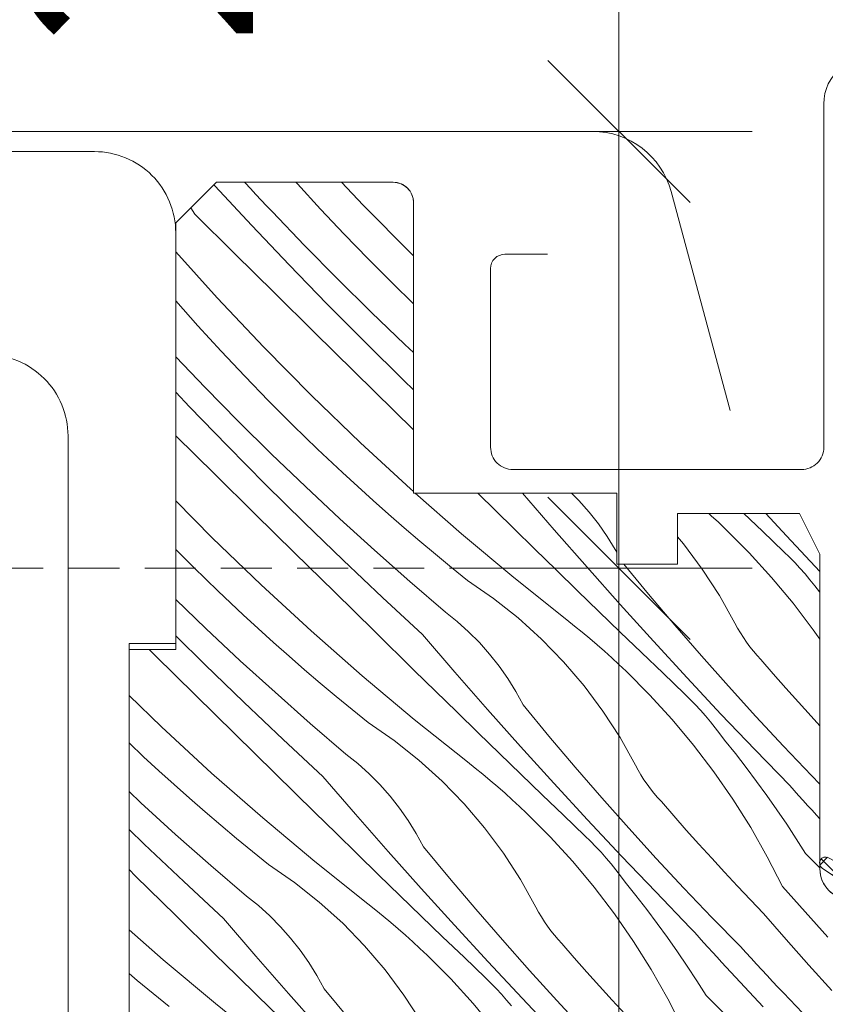
# Model space of a CAD drawing. Units: millimetres. Extents: x -778 to 74680, y -14286 to 2452.
# Drawn here: x 73195 to 73235, y -13904 to -13855 of the extents above; entities that cross this region are included whole.
import ezdxf

# ---------------------------------------------------------------- set-up
doc = ezdxf.new("R2010")
doc.units = ezdxf.units.MM
doc.header["$MEASUREMENT"] = 0
doc.linetypes.add('Takart vonal_02', pattern=[3.75, 2.5, -1.25])
for name, color, linetype, lineweight in [('0_Toll_száma__1', 7, 'Continuous', 5), ('0_Toll_száma__2', 7, 'Continuous', 13), ('0_Toll_száma__3', 7, 'Continuous', 15), ('0_Toll_száma__7', 7, 'Continuous', 35)]:
    doc.layers.add(name, color=color, linetype=linetype, lineweight=lineweight)
doc.layers.add('0_Toll_száma__87', color=7, linetype='Continuous', lineweight=5, true_color=0x6a6a6a)
doc.styles.add('ELKÉSZÜLT_STÍLUS_2', font='txt')
doc.dimstyles.new('ELKÉSZÜLT_STÍLUS__4', dxfattribs={"dimtxt": 11.25, "dimasz": 6.65, "dimexe": 0.18, "dimexo": 0, "dimgap": 0.09, "dimtad": 1, "dimlfac": 0.001, "dimzin": 0, "dimdsep": 46, "dimtxsty": 'ELKÉSZÜLT_STÍLUS_2', "dimblk": 'ARROWHEAD_6', "dimblk1": 'ARROWHEAD_6', "dimblk2": 'ARROWHEAD_6', "dimcen": 0.09, "dimclrd": 7, "dimclre": 7, "dimclrt": 7, "dimadec": 0, "dimazin": 0, "dimtfac": 1, "dimtdec": 4, "dimtmove": 2, "dimatfit": 3, "dimfxl": 1, "dimtolj": 1, "dimtzin": 0, "dimarcsym": 0})

# ---------------------------------------------------------------- blocks, each defined once
blk = doc.blocks.new('*X26', base_point=(14648.813, -124.966))
at = {"layer": '0_Toll_száma__87', "linetype": 'Continuous'}
for p, q in [((73204.475, -13863.226), (73204.518, -13863.273)), ((73204.518, -13863.273), (73206.337, -13865.228)), ((73205.986, -13863.1), (73206.01, -13863.126)), ((73206.01, -13863.126), (73206.275, -13863.411)), ((73208.516, -13863.1), (73208.588, -13863.182)), ((73208.588, -13863.182), (73209.729, -13864.429)), ((73210.762, -13863.1), (73211.828, -13864.232)), ((73206.275, -13863.411), (73206.54, -13863.696)), ((73206.54, -13863.696), (73206.805, -13863.98)), ((73203.534, -13864.678), (73203.336, -13864.365)), ((73206.805, -13863.98), (73207.071, -13864.263)), ((73207.071, -13864.263), (73207.338, -13864.545)), ((73211.828, -13864.232), (73214.18, -13866.613)), ((73203.534, -13864.678), (73205.494, -13866.613)), ((73207.338, -13864.545), (73208.94, -13866.215)), ((73209.729, -13864.429), (73210.888, -13865.66)), ((73206.337, -13865.228), (73208.177, -13867.165)), ((73210.888, -13865.66), (73212.065, -13866.873)), ((73208.94, -13866.215), (73210.564, -13867.862)), ((73202.6, -13866.52), (73204.638, -13868.787)), ((73205.494, -13866.613), (73207.455, -13868.547)), ((73214.18, -13866.613), (73214.3, -13866.729)), ((73208.177, -13867.165), (73210.037, -13869.082)), ((73212.065, -13866.873), (73213.261, -13868.068)), ((73210.564, -13867.862), (73212.21, -13869.487)), ((73213.261, -13868.068), (73214.3, -13869.077)), ((73207.455, -13868.547), (73209.416, -13870.481)), ((73202.6, -13868.94), (73203.693, -13870.173)), ((73204.638, -13868.787), (73206.933, -13871.223)), ((73210.037, -13869.082), (73211.917, -13870.979)), ((73212.21, -13869.487), (73213.878, -13871.089)), ((73203.693, -13870.173), (73204.834, -13871.42)), ((73209.416, -13870.481), (73211.378, -13872.413)), ((73211.917, -13870.979), (73213.817, -13872.856)), ((73213.878, -13871.089), (73214.3, -13871.484)), ((73204.834, -13871.42), (73205.993, -13872.651)), ((73206.933, -13871.223), (73209.285, -13873.604)), ((73202.6, -13871.7), (73204.045, -13873.206)), ((73211.378, -13872.413), (73213.341, -13874.345)), ((73205.993, -13872.651), (73207.17, -13873.864)), ((73213.817, -13872.856), (73214.3, -13873.323)), ((73202.6, -13873.438), (73203.282, -13874.156)), ((73204.045, -13873.206), (73205.669, -13874.853)), ((73207.17, -13873.864), (73208.365, -13875.059)), ((73209.285, -13873.604), (73211.693, -13875.93)), ((73203.282, -13874.156), (73205.142, -13876.073)), ((73213.341, -13874.345), (73214.3, -13875.289)), ((73205.669, -13874.853), (73207.315, -13876.478)), ((73208.365, -13875.059), (73209.579, -13876.236)), ((73202.6, -13875.578), (73204.521, -13877.472)), ((73211.693, -13875.93), (73214.155, -13878.198)), ((73205.142, -13876.073), (73207.022, -13877.97)), ((73207.315, -13876.478), (73208.983, -13878.08)), ((73209.579, -13876.236), (73210.809, -13877.395)), ((73210.809, -13877.395), (73211.557, -13878.082)), ((73204.521, -13877.472), (73206.483, -13879.404)), ((73207.022, -13877.97), (73208.922, -13879.847)), ((73208.983, -13878.08), (73210.673, -13879.66)), ((73211.557, -13878.082), (73212.311, -13878.762)), ((73214.155, -13878.198), (73214.3, -13878.326)), ((73214.385, -13878.4), (73216.669, -13880.407)), ((73217.465, -13878.4), (73219.234, -13880.137)), ((73219.665, -13878.4), (73221.23, -13880.217)), ((73222.071, -13878.4), (73222.439, -13878.771)), ((73202.6, -13878.783), (73204.39, -13880.595)), ((73212.311, -13878.762), (73213.071, -13879.436)), ((73222.439, -13878.771), (73222.937, -13879.332)), ((73222.937, -13879.332), (73223.403, -13879.921)), ((73228.826, -13879.4), (73228.952, -13879.514)), ((73230.562, -13879.4), (73231.475, -13880.278)), ((73231.644, -13879.4), (73232.656, -13880.499)), ((73206.483, -13879.404), (73208.446, -13881.336)), ((73208.922, -13879.847), (73210.842, -13881.704)), ((73210.673, -13879.66), (73212.385, -13881.216)), ((73213.071, -13879.436), (73213.838, -13880.103)), ((73228.952, -13879.514), (73229.305, -13879.84)), ((73229.305, -13879.84), (73229.654, -13880.171)), ((73213.838, -13880.103), (73214.61, -13880.762)), ((73219.234, -13880.137), (73220.278, -13881.161)), ((73221.23, -13880.217), (73222.84, -13882.055)), ((73223.403, -13879.921), (73223.834, -13880.536)), ((73230.816, -13881.338), (73229.654, -13880.171)), ((73231.475, -13880.278), (73232.531, -13881.29)), ((73204.39, -13880.595), (73206.798, -13882.921)), ((73214.61, -13880.762), (73215.388, -13881.415)), ((73216.669, -13880.407), (73219.235, -13882.556)), ((73223.834, -13880.536), (73224.23, -13881.174)), ((73227.3, -13880.56), (73227.587, -13880.897)), ((73232.656, -13880.499), (73234.3, -13882.257)), ((73202.6, -13881.18), (73203.47, -13882.05)), ((73208.446, -13881.336), (73210.41, -13883.268)), ((73212.385, -13881.216), (73214.117, -13882.749)), ((73220.278, -13881.161), (73221.324, -13882.183)), ((73224.23, -13881.174), (73224.3, -13881.304)), ((73227.587, -13880.897), (73228.514, -13882.142)), ((73231.925, -13882.555), (73230.816, -13881.338)), ((73232.531, -13881.29), (73232.8, -13881.554)), ((73210.842, -13881.704), (73212.781, -13883.54)), ((73215.388, -13881.415), (73216.172, -13882.061)), ((73232.8, -13881.554), (73233.063, -13881.823)), ((73233.063, -13881.823), (73233.319, -13882.099)), ((73203.47, -13882.05), (73204.684, -13883.227)), ((73216.172, -13882.061), (73216.962, -13882.699)), ((73221.324, -13882.183), (73222.372, -13883.204)), ((73222.84, -13882.055), (73224.465, -13883.88)), ((73224.644, -13881.9), (73225.863, -13883.376)), ((73228.514, -13882.142), (73229.358, -13883.445)), ((73233.319, -13882.099), (73233.569, -13882.381)), ((73214.117, -13882.749), (73215.87, -13884.258)), ((73216.962, -13882.699), (73218.238, -13883.583)), ((73219.235, -13882.556), (73221.851, -13884.645)), ((73232.979, -13883.82), (73231.925, -13882.555)), ((73233.569, -13882.381), (73233.812, -13882.669)), ((73233.812, -13882.669), (73234.048, -13882.962)), ((73204.684, -13883.227), (73205.914, -13884.386)), ((73206.798, -13882.921), (73209.26, -13885.189)), ((73210.41, -13883.268), (73212.374, -13885.198)), ((73222.372, -13883.204), (73223.422, -13884.223)), ((73234.048, -13882.962), (73234.278, -13883.261)), ((73234.278, -13883.261), (73234.3, -13883.291)), ((73202.6, -13883.642), (73204.088, -13885.071)), ((73212.781, -13883.54), (73214.74, -13885.356)), ((73218.238, -13883.583), (73219.454, -13884.548)), ((73225.863, -13883.376), (73227.155, -13884.903)), ((73229.358, -13883.445), (73230.115, -13884.8)), ((73223.422, -13884.223), (73224.473, -13885.24)), ((73224.465, -13883.88), (73226.106, -13885.692)), ((73233.975, -13885.13), (73232.979, -13883.82)), ((73205.914, -13884.386), (73206.662, -13885.073)), ((73215.87, -13884.258), (73216.456, -13884.728)), ((73216.456, -13884.728), (73217.015, -13885.229)), ((73219.454, -13884.548), (73220.605, -13885.591)), ((73221.851, -13884.645), (73222.229, -13884.943)), ((73204.088, -13885.071), (73205.778, -13886.651)), ((73206.662, -13885.073), (73207.416, -13885.753)), ((73209.26, -13885.189), (73211.774, -13887.398)), ((73212.374, -13885.198), (73214.339, -13887.128)), ((73222.229, -13884.943), (73222.603, -13885.246)), ((73227.155, -13884.903), (73228.466, -13886.415)), ((73230.115, -13884.8), (73230.247, -13885.044)), ((73230.247, -13885.044), (73230.386, -13885.282)), ((73234.3, -13885.599), (73233.975, -13885.13)), ((73202.6, -13885.428), (73204.027, -13886.838)), ((73214.74, -13885.356), (73216.335, -13887.208)), ((73217.015, -13885.229), (73217.544, -13885.762)), ((73220.605, -13885.591), (73221.686, -13886.705)), ((73222.603, -13885.246), (73222.972, -13885.553)), ((73222.972, -13885.553), (73223.338, -13885.866)), ((73224.473, -13885.24), (73225.525, -13886.255)), ((73226.106, -13885.692), (73227.761, -13887.49)), ((73230.386, -13885.282), (73230.534, -13885.516)), ((73230.534, -13885.516), (73230.691, -13885.744)), ((73201.289, -13886.1), (73201.588, -13886.395)), ((73207.416, -13885.753), (73208.176, -13886.427)), ((73217.544, -13885.762), (73218.042, -13886.323)), ((73223.338, -13885.866), (73223.699, -13886.183)), ((73223.699, -13886.183), (73224.057, -13886.505)), ((73230.691, -13885.744), (73230.855, -13885.966)), ((73230.855, -13885.966), (73231.026, -13886.183)), ((73231.026, -13886.183), (73231.206, -13886.393)), ((73201.588, -13886.395), (73203.551, -13888.327)), ((73205.778, -13886.651), (73207.489, -13888.207)), ((73208.176, -13886.427), (73208.943, -13887.094)), ((73218.042, -13886.323), (73218.508, -13886.912)), ((73224.057, -13886.505), (73224.41, -13886.831)), ((73225.525, -13886.255), (73226.58, -13887.269)), ((73228.466, -13886.415), (73229.794, -13887.911)), ((73231.206, -13886.393), (73231.392, -13886.597)), ((73231.392, -13886.597), (73232.004, -13887.301)), ((73204.027, -13886.838), (73205.947, -13888.695)), ((73208.943, -13887.094), (73209.715, -13887.753)), ((73214.339, -13887.128), (73215.383, -13888.152)), ((73218.508, -13886.912), (73218.939, -13887.527)), ((73221.686, -13886.705), (73222.692, -13887.888)), ((73224.41, -13886.831), (73224.759, -13887.162)), ((73211.774, -13887.398), (73214.34, -13889.547)), ((73216.335, -13887.208), (73217.945, -13889.046)), ((73218.939, -13887.527), (73219.335, -13888.165)), ((73225.921, -13888.329), (73224.759, -13887.162)), ((73226.58, -13887.269), (73227.636, -13888.281)), ((73227.761, -13887.49), (73229.43, -13889.275)), ((73232.004, -13887.301), (73232.621, -13888)), ((73209.715, -13887.753), (73210.493, -13888.406)), ((73222.692, -13887.888), (73223.619, -13889.133)), ((73229.794, -13887.911), (73231.14, -13889.391)), ((73232.621, -13888), (73233.243, -13888.695)), ((73200.3, -13888.364), (73201.903, -13889.912)), ((73203.551, -13888.327), (73205.514, -13890.259)), ((73207.489, -13888.207), (73209.222, -13889.74)), ((73210.493, -13888.406), (73211.277, -13889.052)), ((73215.383, -13888.152), (73216.429, -13889.174)), ((73219.335, -13888.165), (73219.693, -13888.825)), ((73227.03, -13889.546), (73225.921, -13888.329)), ((73227.636, -13888.281), (73227.905, -13888.545)), ((73227.905, -13888.545), (73228.167, -13888.814)), ((73205.947, -13888.695), (73207.886, -13890.531)), ((73211.277, -13889.052), (73212.067, -13889.69)), ((73217.945, -13889.046), (73219.57, -13890.871)), ((73219.693, -13888.825), (73220.968, -13890.367)), ((73228.167, -13888.814), (73228.424, -13889.09)), ((73228.424, -13889.09), (73228.674, -13889.372)), ((73233.243, -13888.695), (73233.869, -13889.385)), ((73214.34, -13889.547), (73216.956, -13891.636)), ((73216.429, -13889.174), (73217.477, -13890.195)), ((73223.619, -13889.133), (73224.463, -13890.436)), ((73228.083, -13890.811), (73227.03, -13889.546)), ((73228.674, -13889.372), (73228.917, -13889.66)), ((73229.43, -13889.275), (73231.115, -13891.045)), ((73231.14, -13889.391), (73232.503, -13890.855)), ((73233.869, -13889.385), (73234.3, -13889.853)), ((73201.903, -13889.912), (73204.364, -13892.18)), ((73209.222, -13889.74), (73210.975, -13891.249)), ((73212.067, -13889.69), (73213.343, -13890.574)), ((73228.917, -13889.66), (73229.153, -13889.953)), ((73229.153, -13889.953), (73229.383, -13890.252)), ((73205.514, -13890.259), (73207.479, -13892.189)), ((73207.886, -13890.531), (73209.845, -13892.347)), ((73217.477, -13890.195), (73218.526, -13891.214)), ((73220.968, -13890.367), (73222.26, -13891.894)), ((73224.463, -13890.436), (73225.22, -13891.791)), ((73229.383, -13890.252), (73229.605, -13890.555)), ((73200.3, -13890.7), (73201.019, -13891.377)), ((73213.343, -13890.574), (73214.559, -13891.539)), ((73219.57, -13890.871), (73221.21, -13892.683)), ((73229.08, -13892.121), (73228.083, -13890.811)), ((73230.143, -13891.225), (73229.605, -13890.555)), ((73232.503, -13890.855), (73233.884, -13892.303)), ((73201.019, -13891.377), (73201.767, -13892.064)), ((73210.975, -13891.249), (73211.561, -13891.719)), ((73218.526, -13891.214), (73219.578, -13892.231)), ((73230.67, -13891.903), (73230.143, -13891.225)), ((73231.115, -13891.045), (73232.814, -13892.802)), ((73211.561, -13891.719), (73212.12, -13892.22)), ((73214.559, -13891.539), (73215.71, -13892.582)), ((73216.956, -13891.636), (73217.334, -13891.934)), ((73217.334, -13891.934), (73217.707, -13892.237)), ((73222.26, -13891.894), (73223.571, -13893.406)), ((73225.22, -13891.791), (73225.352, -13892.035)), ((73231.186, -13892.59), (73230.67, -13891.903)), ((73201.767, -13892.064), (73202.521, -13892.744)), ((73204.364, -13892.18), (73206.879, -13894.389)), ((73207.479, -13892.189), (73209.444, -13894.119)), ((73209.845, -13892.347), (73211.44, -13894.199)), ((73212.12, -13892.22), (73212.649, -13892.753)), ((73217.707, -13892.237), (73218.077, -13892.544)), ((73219.578, -13892.231), (73220.63, -13893.246)), ((73225.352, -13892.035), (73225.491, -13892.273)), ((73225.491, -13892.273), (73225.639, -13892.507)), ((73230.018, -13893.474), (73229.08, -13892.121)), ((73233.884, -13892.303), (73234.3, -13892.729)), ((73202.521, -13892.744), (73203.281, -13893.418)), ((73212.649, -13892.753), (73213.147, -13893.314)), ((73215.71, -13892.582), (73216.791, -13893.696)), ((73218.077, -13892.544), (73218.443, -13892.857)), ((73218.443, -13892.857), (73218.804, -13893.174)), ((73221.21, -13892.683), (73222.865, -13894.481)), ((73225.639, -13892.507), (73225.795, -13892.735)), ((73225.795, -13892.735), (73225.959, -13892.957)), ((73225.959, -13892.957), (73226.131, -13893.174)), ((73231.691, -13893.285), (73231.186, -13892.59)), ((73232.814, -13892.802), (73233.033, -13893.045)), ((73200.3, -13893.097), (73200.883, -13893.642)), ((73203.281, -13893.418), (73204.047, -13894.085)), ((73213.147, -13893.314), (73213.613, -13893.903)), ((73218.804, -13893.174), (73219.162, -13893.496)), ((73220.63, -13893.246), (73221.685, -13894.26)), ((73223.571, -13893.406), (73224.899, -13894.902)), ((73226.131, -13893.174), (73226.31, -13893.384)), ((73226.31, -13893.384), (73226.497, -13893.588)), ((73232.184, -13893.988), (73231.691, -13893.285)), ((73233.033, -13893.045), (73233.253, -13893.288)), ((73233.253, -13893.288), (73233.473, -13893.531)), ((73200.883, -13893.642), (73202.594, -13895.198)), ((73213.613, -13893.903), (73214.044, -13894.518)), ((73216.791, -13893.696), (73217.797, -13894.879)), ((73219.162, -13893.496), (73219.515, -13893.822)), ((73219.515, -13893.822), (73219.864, -13894.153)), ((73226.497, -13893.588), (73227.109, -13894.292)), ((73230.895, -13894.867), (73230.018, -13893.474)), ((73233.473, -13893.531), (73233.693, -13893.773)), ((73233.693, -13893.773), (73233.914, -13894.015)), ((73204.047, -13894.085), (73204.82, -13894.744)), ((73206.879, -13894.389), (73209.445, -13896.538)), ((73209.444, -13894.119), (73210.488, -13895.143)), ((73211.44, -13894.199), (73213.05, -13896.037)), ((73221.026, -13895.32), (73219.864, -13894.153)), ((73221.685, -13894.26), (73222.74, -13895.272)), ((73227.109, -13894.292), (73227.726, -13894.991)), ((73232.665, -13894.699), (73232.184, -13893.988)), ((73233.914, -13894.015), (73234.135, -13894.257)), ((73234.135, -13894.257), (73234.3, -13894.437)), ((73204.82, -13894.744), (73205.598, -13895.397)), ((73214.044, -13894.518), (73214.439, -13895.156)), ((73217.797, -13894.879), (73218.724, -13896.124)), ((73222.865, -13894.481), (73224.535, -13896.266)), ((73224.899, -13894.902), (73226.245, -13896.382)), ((73231.71, -13896.298), (73230.895, -13894.867)), ((73233.135, -13895.418), (73232.665, -13894.699)), ((73200.3, -13894.959), (73201.052, -13895.686)), ((73202.594, -13895.198), (73204.327, -13896.731)), ((73210.488, -13895.143), (73211.534, -13896.165)), ((73214.439, -13895.156), (73214.798, -13895.816)), ((73222.134, -13896.537), (73221.026, -13895.32)), ((73222.74, -13895.272), (73223.01, -13895.536)), ((73227.726, -13894.991), (73228.347, -13895.686)), ((73201.052, -13895.686), (73202.991, -13897.522)), ((73205.598, -13895.397), (73206.382, -13896.043)), ((73214.798, -13895.816), (73216.073, -13897.358)), ((73223.01, -13895.536), (73223.272, -13895.805)), ((73223.272, -13895.805), (73223.529, -13896.081)), ((73228.347, -13895.686), (73228.974, -13896.376)), ((73233.593, -13896.145), (73233.135, -13895.418)), ((73206.382, -13896.043), (73207.171, -13896.681)), ((73211.534, -13896.165), (73212.582, -13897.186)), ((73213.05, -13896.037), (73214.675, -13897.862)), ((73218.724, -13896.124), (73219.568, -13897.427)), ((73223.529, -13896.081), (73223.779, -13896.363)), ((73223.779, -13896.363), (73224.022, -13896.651)), ((73224.535, -13896.266), (73226.22, -13898.036)), ((73232.46, -13897.764), (73231.71, -13896.298)), ((73233.593, -13896.145), (73234.3, -13896.843)), ((73204.327, -13896.731), (73206.08, -13898.24)), ((73207.171, -13896.681), (73208.448, -13897.565)), ((73209.445, -13896.538), (73212.061, -13898.626)), ((73223.188, -13897.802), (73222.134, -13896.537)), ((73224.022, -13896.651), (73224.258, -13896.944)), ((73226.245, -13896.382), (73227.608, -13897.846)), ((73228.974, -13896.376), (73229.606, -13897.062)), ((73200.3, -13896.936), (73200.619, -13897.25)), ((73200.619, -13897.25), (73202.583, -13899.18)), ((73212.582, -13897.186), (73213.631, -13898.205)), ((73224.258, -13896.944), (73224.488, -13897.243)), ((73224.488, -13897.243), (73224.71, -13897.546)), ((73229.606, -13897.062), (73230.242, -13897.744)), ((73202.991, -13897.522), (73204.95, -13899.338)), ((73208.448, -13897.565), (73209.664, -13898.53)), ((73216.073, -13897.358), (73217.365, -13898.885)), ((73219.568, -13897.427), (73220.325, -13898.782)), ((73224.185, -13899.112), (73223.188, -13897.802)), ((73225.248, -13898.216), (73224.71, -13897.546)), ((73230.242, -13897.744), (73230.883, -13898.421)), ((73232.46, -13897.764), (73234.697, -13900.253)), ((73206.08, -13898.24), (73206.666, -13898.709)), ((73213.631, -13898.205), (73214.682, -13899.222)), ((73214.675, -13897.862), (73216.315, -13899.674)), ((73225.775, -13898.894), (73225.248, -13898.216)), ((73226.22, -13898.036), (73227.918, -13899.793)), ((73227.608, -13897.846), (73228.989, -13899.294)), ((73206.666, -13898.709), (73207.225, -13899.211)), ((73209.664, -13898.53), (73210.815, -13899.572)), ((73212.061, -13898.626), (73212.439, -13898.925)), ((73220.325, -13898.782), (73220.456, -13899.026)), ((73230.883, -13898.421), (73231.529, -13899.093)), ((73202.583, -13899.18), (73204.548, -13901.11)), ((73207.225, -13899.211), (73207.754, -13899.744)), ((73212.439, -13898.925), (73212.812, -13899.227)), ((73212.812, -13899.227), (73213.182, -13899.535)), ((73214.682, -13899.222), (73215.735, -13900.237)), ((73217.365, -13898.885), (73218.675, -13900.397)), ((73220.456, -13899.026), (73220.596, -13899.264)), ((73220.596, -13899.264), (73220.744, -13899.498)), ((73225.123, -13900.465), (73224.185, -13899.112)), ((73226.291, -13899.581), (73225.775, -13898.894)), ((73231.529, -13899.093), (73232.632, -13900.374)), ((73204.95, -13899.338), (73206.545, -13901.19)), ((73207.754, -13899.744), (73208.252, -13900.305)), ((73210.815, -13899.572), (73211.895, -13900.687)), ((73213.182, -13899.535), (73213.548, -13899.848)), ((73216.315, -13899.674), (73217.97, -13901.472)), ((73220.744, -13899.498), (73220.9, -13899.726)), ((73220.9, -13899.726), (73221.064, -13899.948)), ((73226.795, -13900.276), (73226.291, -13899.581)), ((73228.989, -13899.294), (73230.386, -13900.725)), ((73200.3, -13899.901), (73201.984, -13901.38)), ((73213.548, -13899.848), (73213.909, -13900.165)), ((73213.909, -13900.165), (73214.267, -13900.487)), ((73215.735, -13900.237), (73216.789, -13901.251)), ((73221.064, -13899.948), (73221.236, -13900.165)), ((73221.236, -13900.165), (73221.415, -13900.375)), ((73227.918, -13899.793), (73228.138, -13900.036)), ((73228.138, -13900.036), (73228.358, -13900.279)), ((73208.252, -13900.305), (73208.717, -13900.894)), ((73211.895, -13900.687), (73212.901, -13901.87)), ((73214.267, -13900.487), (73214.62, -13900.813)), ((73218.675, -13900.397), (73220.004, -13901.893)), ((73221.415, -13900.375), (73221.602, -13900.579)), ((73221.602, -13900.579), (73222.214, -13901.283)), ((73226, -13901.858), (73225.123, -13900.465)), ((73227.289, -13900.979), (73226.795, -13900.276)), ((73228.358, -13900.279), (73228.578, -13900.522)), ((73228.578, -13900.522), (73228.798, -13900.764)), ((73230.386, -13900.725), (73230.649, -13901.012)), ((73232.632, -13900.374), (73233.753, -13901.639)), ((73204.548, -13901.11), (73205.593, -13902.134)), ((73206.545, -13901.19), (73208.155, -13903.028)), ((73208.717, -13900.894), (73209.149, -13901.509)), ((73214.62, -13900.813), (73214.969, -13901.144)), ((73216.13, -13902.311), (73214.969, -13901.144)), ((73227.77, -13901.69), (73227.289, -13900.979)), ((73228.798, -13900.764), (73229.019, -13901.006)), ((73229.019, -13901.006), (73229.24, -13901.248)), ((73230.649, -13901.012), (73230.911, -13901.298)), ((73201.984, -13901.38), (73204.55, -13903.529)), ((73209.149, -13901.509), (73209.544, -13902.147)), ((73216.789, -13901.251), (73217.845, -13902.263)), ((73217.97, -13901.472), (73219.64, -13903.257)), ((73222.214, -13901.283), (73222.831, -13901.982)), ((73228.24, -13902.409), (73227.77, -13901.69)), ((73229.24, -13901.248), (73229.461, -13901.489)), ((73229.461, -13901.489), (73229.683, -13901.73)), ((73230.911, -13901.298), (73231.175, -13901.584)), ((73231.175, -13901.584), (73231.439, -13901.869)), ((73233.753, -13901.639), (73234.893, -13902.887)), ((73200.3, -13902.05), (73200.703, -13902.388)), ((73205.593, -13902.134), (73206.639, -13903.156)), ((73209.544, -13902.147), (73209.903, -13902.806)), ((73212.901, -13901.87), (73213.828, -13903.115)), ((73220.004, -13901.893), (73221.35, -13903.373)), ((73222.831, -13901.982), (73223.452, -13902.677)), ((73226.814, -13903.289), (73226, -13901.858)), ((73229.683, -13901.73), (73231.502, -13903.686)), ((73231.439, -13901.869), (73231.704, -13902.153)), ((73231.704, -13902.153), (73231.97, -13902.437)), ((73200.703, -13902.388), (73201.487, -13903.034)), ((73217.239, -13903.528), (73216.13, -13902.311)), ((73217.845, -13902.263), (73218.114, -13902.527)), ((73218.114, -13902.527), (73218.377, -13902.796)), ((73228.698, -13903.136), (73228.24, -13902.409)), ((73231.97, -13902.437), (73232.236, -13902.72)), ((73201.487, -13903.034), (73202.276, -13903.672)), ((73208.155, -13903.028), (73209.78, -13904.853)), ((73209.903, -13902.806), (73211.177, -13904.349)), ((73213.828, -13903.115), (73214.672, -13904.418)), ((73218.377, -13902.796), (73218.634, -13903.072)), ((73218.634, -13903.072), (73218.883, -13903.354)), ((73223.452, -13902.677), (73224.079, -13903.367)), ((73228.698, -13903.136), (73230.658, -13905.071)), ((73232.236, -13902.72), (73232.503, -13903.003)), ((73232.503, -13903.003), (73234.104, -13904.672)), ((73204.55, -13903.529), (73207.166, -13905.617)), ((73206.639, -13903.156), (73207.687, -13904.177)), ((73218.293, -13904.793), (73217.239, -13903.528)), ((73218.883, -13903.354), (73219.127, -13903.642)), ((73219.64, -13903.257), (73221.324, -13905.027)), ((73221.35, -13903.373), (73222.713, -13904.837)), ((73224.079, -13903.367), (73224.711, -13904.053)), ((73227.565, -13904.755), (73226.814, -13903.289))]:
    blk.add_line(p, q, dxfattribs=at)
blk = doc.blocks.new('Kitöltés_7_1', base_point=(14648.813, -124.966))
at = {"layer": '0_Toll_száma__87', "color": 7, "linetype": 'Continuous', "lineweight": 15}
for p, q in [((73204.6, -13863.1), (73202.6, -13865.1)), ((73213.3, -13863.1), (73204.6, -13863.1)), ((73214.3, -13878.4), (73214.3, -13864.1)), ((73202.6, -13865.1), (73202.6, -13886.1)), ((73224.3, -13878.4), (73214.3, -13878.4)), ((73224.3, -13881.9), (73224.3, -13878.4)), ((73233.3, -13879.4), (73227.3, -13879.4)), ((73227.3, -13879.4), (73227.3, -13881.9)), ((73234.3, -13881.4), (73233.3, -13879.4)), ((73234.3, -13896.9), (73234.3, -13881.4)), ((73227.3, -13881.9), (73224.3, -13881.9)), ((73202.6, -13886.1), (73200.3, -13886.1)), ((73200.3, -13886.1), (73200.3, -13925.863))]:
    blk.add_line(p, q, dxfattribs=at)
for centre, radius, start, end in [((73213.3, -13864.1), 1, 0, 90), ((73235.8, -13896.9), 1.5, 180, 270)]:
    blk.add_arc(centre, radius, start, end, dxfattribs=at)
at = {"layer": '0_Toll_száma__87', "linetype": 'Continuous'}
blk.add_blockref('*X26', (14648.813, -124.966), dxfattribs=at)
blk = doc.blocks.new('*D75', base_point=(14648.813, -124.966))
at = {"layer": '0_Toll_száma__2', "linetype": 'Continuous'}
for p, q in [((73230.972, -13882.1), (73217.847, -13882.1)), ((73224.409, -13936.6), (73224.409, -13882.1)), ((73230.972, -13936.6), (73217.847, -13936.6))]:
    blk.add_line(p, q, dxfattribs=at)
at = {"layer": '0_Toll_száma__7', "linetype": 'Continuous'}
for p, q in [((73220.909, -13878.6), (73227.909, -13885.6)), ((73220.909, -13933.1), (73227.909, -13940.1))]:
    blk.add_line(p, q, dxfattribs=at)
at = {"layer": '0_Toll_száma__1', "insert": (73222.391, -13923.028), "char_height": 11.25, "attachment_point": 7, "rotation": 90, "style": 'ELKÉSZÜLT_STÍLUS_2'}
blk.add_mtext('\\A1;{\\fVerdana|b0|i0|c238|p38;5\\fVerdana|b0|i0|c238|p38;\\A1{\\H.66x;\\S4^  ;}}', dxfattribs=at)
blk = doc.blocks.new('ARROWHEAD_6')
at = {"color": 0, "linetype": 'Continuous', "lineweight": 0}
for p, q in [((-0.5, -0.5), (0.5, 0.5)), ((0, 0), (-1, 0))]:
    blk.add_line(p, q, dxfattribs=at)
blk = doc.blocks.new('*D76', base_point=(14648.813, -124.966))
at = {"layer": '0_Toll_száma__2', "linetype": 'Continuous'}
for p, q in [((73230.972, -13860.6), (73217.847, -13860.6)), ((73224.409, -13882.1), (73224.409, -13860.6)), ((73230.972, -13882.1), (73217.847, -13882.1))]:
    blk.add_line(p, q, dxfattribs=at)
at = {"layer": '0_Toll_száma__7', "linetype": 'Continuous'}
for p, q in [((73220.909, -13857.1), (73227.909, -13864.1)), ((73220.909, -13878.6), (73227.909, -13885.6))]:
    blk.add_line(p, q, dxfattribs=at)
blk = doc.blocks.new('*D77', base_point=(14648.813, -124.966))
at = {"layer": '0_Toll_száma__2', "linetype": 'Continuous'}
for p, q in [((73224.409, -13775.6), (73224.409, -13770.35)), ((73230.972, -13775.6), (73217.847, -13775.6)), ((73224.409, -13860.6), (73224.409, -13775.6)), ((73230.972, -13860.6), (73217.847, -13860.6))]:
    blk.add_line(p, q, dxfattribs=at)
at = {"layer": '0_Toll_száma__7', "linetype": 'Continuous'}
for p, q in [((73227.909, -13779.1), (73220.909, -13772.1)), ((73220.909, -13857.1), (73227.909, -13864.1))]:
    blk.add_line(p, q, dxfattribs=at)
at = {"layer": '0_Toll_száma__1', "char_height": 11.25, "attachment_point": 7, "rotation": 90, "style": 'ELKÉSZÜLT_STÍLUS_2'}
for s, insert in [('\\A1;{\\fVerdana|b0|i0|c238|p38;8\\fVerdana|b0|i0|c238|p38;\\A1{\\H.66x;\\S5^  ;}}', (73222.414, -13813.457)), ('\\A1;{\\fVerdana|b0|i0|c238|p38;2\\fVerdana|b0|i0|c238|p38;\\A1{\\H.66x;\\S2^  ;}}', (73222.159, -13856.446))]:
    blk.add_mtext(s, dxfattribs=dict(at, insert=insert))
blk = doc.blocks.new('*D108', base_point=(14648.813, -124.966))
at = {"layer": '0_Toll_száma__2', "linetype": 'Continuous'}
for p, q in [((74156.715, -13882.1), (74143.59, -13882.1)), ((74150.153, -13936.6), (74150.153, -13882.1)), ((74156.715, -13936.6), (74143.59, -13936.6))]:
    blk.add_line(p, q, dxfattribs=at)
at = {"layer": '0_Toll_száma__7', "linetype": 'Continuous'}
for p, q in [((74146.653, -13878.6), (74153.653, -13885.6)), ((74146.653, -13933.1), (74153.653, -13940.1))]:
    blk.add_line(p, q, dxfattribs=at)
at = {"layer": '0_Toll_száma__1', "insert": (74148.134, -13923.028), "char_height": 11.25, "attachment_point": 7, "rotation": 90, "style": 'ELKÉSZÜLT_STÍLUS_2'}
blk.add_mtext('\\A1;{\\fVerdana|b0|i0|c238|p38;5\\fVerdana|b0|i0|c238|p38;\\A1{\\H.66x;\\S4^  ;}}', dxfattribs=at)
blk = doc.blocks.new('*D109', base_point=(14648.813, -124.966))
at = {"layer": '0_Toll_száma__2', "linetype": 'Continuous'}
for p, q in [((74156.715, -13860.6), (74143.59, -13860.6)), ((74150.153, -13882.1), (74150.153, -13860.6)), ((74156.715, -13882.1), (74143.59, -13882.1))]:
    blk.add_line(p, q, dxfattribs=at)
at = {"layer": '0_Toll_száma__7', "linetype": 'Continuous'}
for p, q in [((74146.653, -13857.1), (74153.653, -13864.1)), ((74146.653, -13878.6), (74153.653, -13885.6))]:
    blk.add_line(p, q, dxfattribs=at)
blk = doc.blocks.new('*D110', base_point=(14648.813, -124.966))
at = {"layer": '0_Toll_száma__2', "linetype": 'Continuous'}
for p, q in [((74150.153, -13775.6), (74150.153, -13770.35)), ((74156.715, -13775.6), (74143.59, -13775.6)), ((74150.153, -13860.6), (74150.153, -13775.6)), ((74156.715, -13860.6), (74143.59, -13860.6))]:
    blk.add_line(p, q, dxfattribs=at)
at = {"layer": '0_Toll_száma__7', "linetype": 'Continuous'}
for p, q in [((74153.653, -13779.1), (74146.653, -13772.1)), ((74146.653, -13857.1), (74153.653, -13864.1))]:
    blk.add_line(p, q, dxfattribs=at)
at = {"layer": '0_Toll_száma__1', "char_height": 11.25, "attachment_point": 7, "rotation": 90, "style": 'ELKÉSZÜLT_STÍLUS_2'}
for s, insert in [('\\A1;{\\fVerdana|b0|i0|c238|p38;8\\fVerdana|b0|i0|c238|p38;\\A1{\\H.66x;\\S5^  ;}}', (74148.157, -13813.457)), ('\\A1;{\\fVerdana|b0|i0|c238|p38;2\\fVerdana|b0|i0|c238|p38;\\A1{\\H.66x;\\S2^  ;}}', (74147.903, -13856.446))]:
    blk.add_mtext(s, dxfattribs=dict(at, insert=insert))

msp = doc.modelspace()

# ---------------------------------------------------------------- hatches: boundary and pattern name
at = {"layer": '0_Toll_száma__1', "linetype": 'Continuous'}
h = msp.add_hatch(dxfattribs=at)
h.set_pattern_fill('EPS_0001', color=256, style=0, pattern_type=2)
h.set_pattern_definition([(135, (73242.4059, -13897.6502), (0.565685, 0.565685), []), (45, (73242.4059, -13897.6502), (-0.565685, 0.565685), [])])
h.paths.add_polyline_path([(73250.53, -13897.799), (73250.339, -13898.882), (73248.815, -13898.613, 0.116985), (73247.916, -13898.4), (73244.532, -13898.4), (73244.532, -13898.65, -1), (73240.032, -13898.65), (73240.032, -13898.4), (73236.692, -13898.4), (73234.414, -13896.862, -0.946797), (73234.722, -13896.348), (73236.692, -13897.385), (73237.977, -13894.5), (73238.731, -13896.193, 0.649408), (73239.279, -13896.193), (73239.857, -13894.895), (73240.661, -13896.7), (73244.608, -13896.7), (73244.337, -13896.386, -0.086065), (73244.161, -13896.093), (73243.945, -13895.531, -0.197791), (73242.075, -13894.4), (73248.881, -13894.4, -0.016963), (73247.857, -13895.162), (73247.857, -13897.076, 0.36397), (73248.105, -13897.371)])

# ---------------------------------------------------------------- linework, layer by layer
at = {"layer": '0_Toll_száma__1', "linetype": 'Continuous', "flags": 128}
msp.add_lwpolyline([(73200.3, -13885.8), (73202.6, -13885.8), (73202.6, -13865.59, 0.414214), (73198.6, -13861.59), (73176.701, -13861.59, 1.447009), (73180.67, -13872.09, -0.182676), (73181.993, -13871.59), (73193.3, -13871.59, -0.414214), (73197.3, -13875.59), (73197.3, -13920.1), (73200.3, -13920.1)], format="xyb", close=True, dxfattribs=at)
for points in [[(73235.8, -13898.4, -0.414214), (73234.3, -13896.9), (73234.3, -13881.4), (73233.3, -13879.4), (73227.3, -13879.4), (73227.3, -13881.9), (73224.3, -13881.9), (73224.3, -13878.4), (73214.3, -13878.4), (73214.3, -13864.1, 0.414214), (73213.3, -13863.1), (73204.6, -13863.1), (73202.6, -13865.1), (73202.6, -13886.1), (73200.3, -13886.1), (73200.3, -13925.863, 0.291393)], [(73244.608, -13896.7), (73240.661, -13896.7), (73239.857, -13894.895), (73239.279, -13896.193, -0.649408), (73238.731, -13896.193), (73237.977, -13894.5), (73236.692, -13897.385), (73234.722, -13896.348, 0.946797), (73234.414, -13896.862), (73236.692, -13898.4), (73240.032, -13898.4), (73240.032, -13898.65, 1), (73244.532, -13898.65), (73244.532, -13898.4), (73247.606, -13898.4), (73250.339, -13898.882), (73250.53, -13897.799), (73248.105, -13897.371, -0.36397), (73247.857, -13897.076), (73247.857, -13895.162, 0.016963), (73248.881, -13894.4), (73242.075, -13894.4, 0.197791), (73243.945, -13895.531)]]:
    msp.add_lwpolyline(points, format="xyb", dxfattribs=at)
at = {"layer": '0_Toll_száma__2', "linetype": 'Continuous', "flags": 128}
msp.add_lwpolyline([(73236.692, -13898.4), (73234.414, -13896.862, -0.946797), (73234.722, -13896.348)], format="xyb", dxfattribs=at)
at = {"layer": '0_Toll_száma__3', "linetype": 'Continuous', "flags": 128}
for points in [[(73247.294, -13860.4), (73250.034, -13860.64, 1), (73250.252, -13858.149), (73247.588, -13857.916, -0.212649), (73247.089, -13857.64, 0.495335), (73242.317, -13857.613, -0.285721), (73241.624, -13857.872), (73237.247, -13856.99, 0.473766), (73234.493, -13859.244), (73234.493, -13876.144, -0.414214), (73233.393, -13877.244), (73219.193, -13877.244, -0.414214), (73218.093, -13876.144), (73218.093, -13867.344, -0.414214), (73218.793, -13866.644), (73220.893, -13866.644)], [(73229.876, -13874.341), (73226.978, -13863.562, 0.339229), (73223.115, -13860.6), (73174.249, -13860.6, 0.339229), (73170.386, -13863.562), (73167.489, -13874.341)]]:
    msp.add_lwpolyline(points, format="xyb", dxfattribs=at)
at = {"layer": '0_Toll_száma__87', "linetype": 'Takart vonal_02'}
msp.add_line((73222.327, -13882.1), (73161.2, -13882.1), dxfattribs=at)

# ---------------------------------------------------------------- block references
at = {"layer": '0_Toll_száma__87', "linetype": 'Continuous'}
msp.add_blockref('Kitöltés_7_1', (14648.813, -124.966), dxfattribs=at)

# ---------------------------------------------------------------- dimensions: what is measured, and where the dimension line sits
at = {"linetype": 'Continuous'}
for base, p1, p2, picture, middle in [((74150.152741, -13775.600211), (72002.751536, -13860.600214), (72078.435696, -13775.600211), '*D110', (74142.277741, -13797.925365)), ((73224.409107, -13775.600211), (73174.248934, -13860.600214), (73098.564775, -13775.600211), '*D77', (73216.534107, -13797.925365)), ((74150.153, -13860.6), (72015.8, -13882.1), (72002.752, -13860.6), '*D109', (74142.278, -13840.914)), ((73224.409, -13860.6), (73161.2, -13882.1), (73174.249, -13860.6), '*D76', (73216.534, -13840.914)), ((74150.153, -13882.1), (71965.967, -13936.6), (72015.8, -13882.1), '*D108', (74142.278, -13907.496)), ((73224.409, -13882.1), (73211.033, -13936.6), (73161.2, -13882.1), '*D75', (73216.534, -13907.496))]:
    dim = msp.add_linear_dim(base=base, p1=p1, p2=p2, angle=90, dimstyle='ELKÉSZÜLT_STÍLUS__4', dxfattribs=at)
    dim.commit()
    dim.dimension.update_dxf_attribs({"geometry": picture, "text_midpoint": middle, "dimtype": 160, "text_rotation": 90})

doc.saveas('drawing.dxf')
